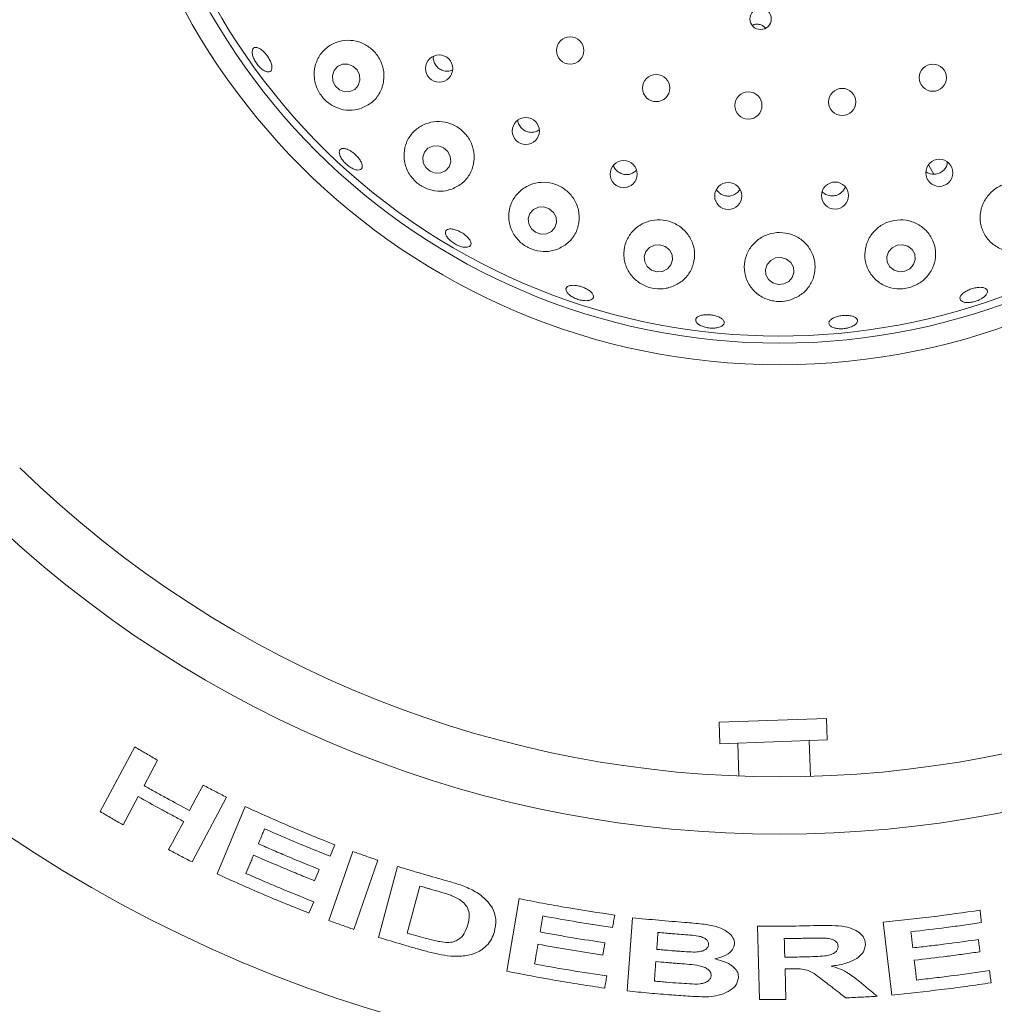
# Model space of a CAD drawing. Units: millimetres. Extents: x 5 to 415, y 5 to 292.
# Drawn here: x 98 to 112, y 96 to 110 of the extents above; entities that cross this region are included whole.
import ezdxf

# ---------------------------------------------------------------- set-up
doc = ezdxf.new("R2010")
doc.units = ezdxf.units.MM
doc.layers.add('BEMAßUNG', color=96, linetype='Continuous')
doc.styles.add('SLDTEXTSTYLE0', font='TXT', dxfattribs={"width": 0.75})
doc.dimstyles.new('SLDDIMSTYLE0', dxfattribs={"dimtxt": 3.5, "dimasz": 3.302, "dimexe": 0, "dimexo": 0.0625, "dimgap": 0.875, "dimtad": 1, "dimlfac": 10, "dimrnd": 1e-09, "dimzin": 12, "dimdsep": 46, "dimtxsty": 'SLDTEXTSTYLE0', "dimsah": 1, "dimcen": 0.09, "dimadec": 0, "dimazin": 3, "dimtfac": 1, "dimtofl": 0, "dimtmove": 0, "dimatfit": 3, "dimfxl": 0, "dimfrac": 2, "dimtolj": 1, "dimtzin": 12, "dimarcsym": 0})

# ---------------------------------------------------------------- blocks, each defined once
blk = doc.blocks.new('_D_14')
at = {"layer": 'BEMAßUNG'}
for p, q in [((108.049, 114.296), (63.517, 114.296)), ((64.517, 114.296), (64.517, 75.596)), ((73.049, 75.596), (63.517, 75.596))]:
    blk.add_line(p, q, dxfattribs=at)
for points in [[(64.517, 114.296), (64.009, 110.994), (65.025, 110.994)], [(64.517, 75.596), (65.025, 78.898), (64.009, 78.898)]]:
    blk.add_solid(points, dxfattribs=at)
at = {"layer": 'BEMAßUNG', "insert": (60.005, 89.846), "char_height": 3.5, "attachment_point": 1, "rotation": 90, "style": 'SLDTEXTSTYLE0'}
blk.add_mtext('387', dxfattribs=at)

msp = doc.modelspace()

# ---------------------------------------------------------------- linework, layer by layer
at = {"color": 7, "linetype": 'Continuous', "lineweight": 15}
for p, q in [((104.4489, 108.9442), (104.4822, 108.9579)), ((111.1262, 107.635), (111.202, 107.5036)), ((108.2025, 99.8576), (109.7015, 99.91)), ((109.712, 99.6102), (109.7015, 99.91)), ((108.2025, 99.8576), (108.2129, 99.5578)), ((108.2129, 99.5578), (109.712, 99.6102)), ((109.4796, 99.1021), (109.4622, 99.6014)), ((99.5649, 98.6104), (100.0473, 99.5126)), ((108.4628, 99.5665), (108.4788, 99.1067)), ((100.3665, 99.3289), (100.1767, 98.9739)), ((100.0953, 98.8213), (99.8844, 98.4272)), ((101.3295, 98.8112), (100.8475, 97.9096)), ((101.1963, 97.7406), (101.5897, 98.6808)), ((102.7743, 97.9882), (102.841, 98.147)), ((102.7585, 97.0898), (103.0923, 98.0547)), ((103.4408, 97.9319), (103.107, 96.9672)), ((103.4501, 96.8563), (103.7165, 97.8458)), ((104.0256, 97.5725), (103.8495, 96.9173)), ((105.2388, 96.3837), (105.4106, 97.397)), ((102.4792, 97.1947), (102.5456, 97.3529)), ((105.7421, 97.1559), (105.7039, 96.9314)), ((106.9202, 96.1094), (106.9949, 97.1309)), ((108.7657, 95.9883), (108.7398, 97.0114)), ((110.6131, 96.0521), (110.4932, 97.0703)), ((109.1237, 96.4168), (109.1346, 95.9898))]:
    msp.add_line(p, q, dxfattribs=at)
at = {"color": 7, "linetype": 'Continuous', "lineweight": 15, "flags": 128}
for points in [[(103.093, 109.0122), (103.0211, 109.0398), (102.9456, 109.0381), (102.8781, 109.0075), (102.8288, 108.9525), (102.8053, 108.8815), (102.8112, 108.8054), (102.8455, 108.7356), (102.903, 108.683), (102.975, 108.6553), (103.0504, 108.657), (103.118, 108.6876), (103.1672, 108.7426), (103.1907, 108.8136), (103.1848, 108.8898), (103.1506, 108.9595), (103.093, 109.0122)], [(104.3576, 107.8724), (104.2846, 107.8989), (104.2083, 107.8964), (104.1403, 107.8653), (104.091, 107.8104), (104.0679, 107.7399), (104.0745, 107.6647), (104.1098, 107.5961), (104.1684, 107.5447), (104.2414, 107.5182), (104.3178, 107.5206), (104.3857, 107.5517), (104.435, 107.6067), (104.4581, 107.6771), (104.4515, 107.7524), (104.4163, 107.8209), (104.3576, 107.8724)], [(105.8318, 107.0213), (105.758, 107.0463), (105.6809, 107.0426), (105.6125, 107.0107), (105.563, 106.9554), (105.5401, 106.8853), (105.5471, 106.8108), (105.5831, 106.7435), (105.6426, 106.6935), (105.7165, 106.6685), (105.7935, 106.6722), (105.862, 106.7041), (105.9114, 106.7594), (105.9344, 106.8295), (105.9273, 106.9039), (105.8913, 106.9713), (105.8318, 107.0213)], [(107.4512, 106.496), (107.3768, 106.5194), (107.2993, 106.5143), (107.2304, 106.4813), (107.1807, 106.4254), (107.1577, 106.3553), (107.1649, 106.2815), (107.2012, 106.2153), (107.2611, 106.1668), (107.3355, 106.1433), (107.413, 106.1485), (107.4819, 106.1815), (107.5316, 106.2373), (107.5546, 106.3075), (107.5474, 106.3812), (107.5111, 106.4474), (107.4512, 106.496)], [(110.8389, 106.4992), (110.7648, 106.5202), (110.6872, 106.5124), (110.6179, 106.4771), (110.5676, 106.4196), (110.5438, 106.3487), (110.5502, 106.2751), (110.5858, 106.2101), (110.6451, 106.1636), (110.7193, 106.1426), (110.7969, 106.1503), (110.8661, 106.1856), (110.9165, 106.2431), (110.9403, 106.3141), (110.9339, 106.3876), (110.8983, 106.4526), (110.8389, 106.4992)], [(109.1449, 106.3194), (109.0704, 106.3415), (108.9927, 106.3349), (108.9236, 106.3007), (108.8735, 106.244), (108.8502, 106.1736), (108.8572, 106.1001), (108.8934, 106.0348), (108.9533, 105.9875), (109.0277, 105.9654), (109.1055, 105.972), (109.1746, 106.0062), (109.2246, 106.0628), (109.2479, 106.1332), (109.241, 106.2067), (109.2048, 106.2721), (109.1449, 106.3194)], [(100.8118, 98.6265), (100.8592, 98.7152), (100.9066, 98.8039), (101.0015, 98.9813)], [(100.5196, 98.08), (100.5723, 98.1785), (100.625, 98.277), (100.7304, 98.4739)], [(102.6223, 97.8054), (102.6057, 97.7658), (102.5891, 97.7263), (102.556, 97.6472)], [(110.8812, 96.9356), (110.8878, 96.8792), (110.8944, 96.8228), (110.9078, 96.7099)], [(106.609, 96.7803), (106.6018, 96.7376), (106.5946, 96.6949), (106.5802, 96.6095)], [(110.928, 96.5384), (110.9361, 96.4691), (110.9443, 96.3999), (110.9606, 96.2615)]]:
    msp.add_lwpolyline(points, dxfattribs=at)
at = {"color": 7, "linetype": 'Continuous', "lineweight": 15}
for centre, radius in [((109.0491, 114.296), 19.3), ((109.0491, 114.296), 9.45), ((109.0491, 114.296), 9.15), ((108.7828, 109.6713), 0.1492), ((106.1241, 109.2297), 0.19), ((104.2959, 108.9783), 0.1893), ((111.1863, 108.8504), 0.19), ((107.3248, 108.7059), 0.19), ((109.921, 108.5113), 0.19), ((108.6119, 108.4623), 0.19), ((105.5059, 108.1061), 0.1892), ((111.2772, 107.5238), 0.1893), ((106.8707, 107.5046), 0.1891), ((108.3306, 107.2001), 0.1889), ((109.8217, 107.2059), 0.1887)]:
    msp.add_circle(centre, radius, dxfattribs=at)
for radius, start, end in [(9.05, 149.55862, 138.90412), (15.2, 225.74412, 314.25588), (16, 225.72528, 314.27472)]:
    msp.add_arc((109.0491, 114.296), radius, start, end, dxfattribs=at)
for points, knots in [([(108.8492, 109.5428), (108.84, 109.5527), (108.8195, 109.575), (108.7747, 109.5944), (108.7245, 109.5988), (108.6862, 109.5928), (108.6695, 109.5818), (108.6667, 109.5799)], [0, 0, 0, 0, 0.2016799, 0.4517206, 0.7009364, 0.9492943, 1, 1, 1, 1]), ([(103.2121, 108.4232), (103.2638, 108.448), (103.367, 108.4976), (103.4754, 108.6358), (103.5307, 108.8009), (103.5246, 108.9745), (103.4624, 109.1327), (103.3546, 109.2595), (103.2145, 109.3443), (103.0563, 109.3801), (102.8952, 109.3635), (102.747, 109.2943), (102.6284, 109.1765), (102.5565, 109.0205), (102.544, 108.8461), (102.5922, 108.6792), (102.6888, 108.5426), (102.8171, 108.4467), (102.9649, 108.3957), (103.1015, 108.3912), (103.1812, 108.4142), (103.2121, 108.4232)], [0, 0, 0, 0, 0.0581187, 0.1162579, 0.1734866, 0.2283646, 0.2809492, 0.3320592, 0.3826254, 0.4335127, 0.485558, 0.539525, 0.5957937, 0.6537881, 0.7115755, 0.7666181, 0.8178362, 0.866654, 0.9157215, 0.9672786, 1, 1, 1, 1]), ([(101.8803, 108.9366), (101.8653, 108.9434), (101.8352, 108.9572), (101.7873, 108.999), (101.7442, 109.0511), (101.7102, 109.1094), (101.6893, 109.1668), (101.6837, 109.2168), (101.6938, 109.2537), (101.7183, 109.2732), (101.7546, 109.2732), (101.7986, 109.2536), (101.8456, 109.2168), (101.8903, 109.167), (101.9277, 109.1101), (101.9537, 109.0524), (101.9653, 109.0002), (101.9609, 108.9592), (101.9409, 108.9342), (101.9118, 108.9278), (101.8891, 108.9341), (101.8803, 108.9366)], [0, 0, 0, 0, 0.0536776, 0.107356, 0.1610175, 0.2146641, 0.2682996, 0.3219294, 0.3755695, 0.4292495, 0.4829956, 0.5367963, 0.5905873, 0.6442901, 0.6978814, 0.751422, 0.8050083, 0.8586932, 0.912455, 0.9662326, 1, 1, 1, 1]), ([(104.2164, 109.1472), (104.2163, 109.147), (104.211, 109.1266), (104.22, 109.0826), (104.2446, 109.0241), (104.2896, 108.9767), (104.3465, 108.9466), (104.4023, 108.9369), (104.4359, 108.9421), (104.4489, 108.9442)], [0, 0, 0, 0, 0.0018902, 0.1803189, 0.3580431, 0.5349107, 0.7114114, 0.8883707, 1, 1, 1, 1]), ([(103.1309, 108.9812), (103.1335, 108.9764), (103.1365, 108.9706), (103.1417, 108.9668), (103.1426, 108.9661)], [0, 0, 0, 0, 0.8251292, 1, 1, 1, 1]), ([(105.3945, 108.2589), (105.3956, 108.2461), (105.3986, 108.2123), (105.4269, 108.1628), (105.4733, 108.1181), (105.5323, 108.0914), (105.5886, 108.0849), (105.6219, 108.092), (105.6348, 108.0947)], [0, 0, 0, 0, 0.1172795, 0.3091464, 0.5000845, 0.6903057, 0.8806099, 1, 1, 1, 1]), ([(104.4764, 107.297), (104.5279, 107.3224), (104.6308, 107.3732), (104.7371, 107.5113), (104.7909, 107.6763), (104.7822, 107.851), (104.7156, 108.0096), (104.603, 108.1348), (104.4591, 108.2158), (104.2992, 108.2468), (104.1388, 108.2256), (103.9932, 108.1536), (103.8781, 108.0354), (103.8089, 107.881), (103.7982, 107.7079), (103.8494, 107.5405), (103.952, 107.4033), (104.087, 107.3101), (104.2378, 107.2646), (104.3717, 107.2648), (104.4478, 107.2882), (104.4764, 107.297)], [0, 0, 0, 0, 0.0578255, 0.1156299, 0.1736641, 0.2299238, 0.2837077, 0.335519, 0.3862765, 0.4368827, 0.4881847, 0.5410054, 0.5959945, 0.6531838, 0.711399, 0.7682426, 0.8215592, 0.8714139, 0.9200124, 0.9699769, 1, 1, 1, 1]), ([(105.6348, 108.0947), (105.6559, 108.1008), (105.677, 108.1069), (105.6917, 108.1217), (105.6918, 108.1217)], [0, 0, 0, 0, 0.9989722, 1, 1, 1, 1]), ([(103.1342, 107.5664), (103.1171, 107.572), (103.083, 107.5832), (103.0275, 107.619), (102.9767, 107.6644), (102.9355, 107.7158), (102.9088, 107.7668), (102.8994, 107.8116), (102.9081, 107.8452), (102.934, 107.8635), (102.9743, 107.8647), (103.0244, 107.8486), (103.0789, 107.8171), (103.1316, 107.7741), (103.1766, 107.7244), (103.209, 107.6735), (103.2248, 107.6271), (103.2223, 107.59), (103.2015, 107.5667), (103.1696, 107.5598), (103.144, 107.5646), (103.1342, 107.5664)], [0, 0, 0, 0, 0.053669, 0.1073387, 0.1609942, 0.2146364, 0.2682688, 0.3218997, 0.3755505, 0.4292526, 0.4830227, 0.5368295, 0.5905962, 0.6442566, 0.6978189, 0.7513657, 0.8049857, 0.8587043, 0.9124791, 0.9662491, 1, 1, 1, 1]), ([(106.7299, 107.6285), (106.7312, 107.6228), (106.737, 107.5966), (106.7679, 107.5569), (106.8185, 107.5176), (106.8804, 107.4978), (106.9371, 107.4977), (106.9694, 107.5085), (106.9819, 107.5126)], [0, 0, 0, 0, 0.057503, 0.2625818, 0.4667451, 0.6699963, 0.8730522, 1, 1, 1, 1]), ([(106.9819, 107.5126), (107.0016, 107.5217), (107.0279, 107.5337), (107.0445, 107.5563), (107.0486, 107.5619)], [0, 0, 0, 0, 0.7513383, 1, 1, 1, 1]), ([(111.1957, 107.5027), (111.2169, 107.5043), (111.2594, 107.5075), (111.3173, 107.538), (111.3612, 107.5838), (111.3864, 107.631), (111.388, 107.6613), (111.3884, 107.6709)], [0, 0, 0, 0, 0.2238639, 0.4477233, 0.6718381, 0.8970966, 1, 1, 1, 1]), ([(111.0895, 107.5396), (111.0921, 107.5371), (111.1099, 107.5202), (111.1481, 107.5072), (111.1824, 107.504), (111.1957, 107.5027)], [0, 0, 0, 0, 0.0964883, 0.6507499, 1, 1, 1, 1]), ([(105.9413, 106.4547), (105.9925, 106.4799), (106.0948, 106.5302), (106.201, 106.6651), (106.2567, 106.8273), (106.2502, 107.0022), (106.1835, 107.1629), (106.0689, 107.2894), (105.9226, 107.37), (105.7612, 107.3994), (105.6004, 107.3767), (105.4558, 107.3041), (105.3417, 107.1874), (105.2723, 107.0361), (105.2595, 106.8657), (105.3087, 106.6981), (105.4128, 106.5584), (105.5527, 106.464), (105.7075, 106.4206), (105.8406, 106.4234), (105.9145, 106.4464), (105.9413, 106.4547)], [0, 0, 0, 0, 0.0566694, 0.1132736, 0.1714158, 0.2289561, 0.2842722, 0.337206, 0.3885042, 0.4391026, 0.4898762, 0.5416647, 0.5952579, 0.6511378, 0.7089368, 0.7669484, 0.8226114, 0.8744526, 0.9235063, 0.9723462, 1, 1, 1, 1]), ([(108.164, 107.2928), (108.1762, 107.2758), (108.2007, 107.2416), (108.257, 107.2089), (108.3199, 107.1953), (108.3766, 107.2012), (108.4077, 107.2151), (108.4197, 107.2205)], [0, 0, 0, 0, 0.2153356, 0.4329135, 0.6494298, 0.8654281, 1, 1, 1, 1]), ([(108.4197, 107.2205), (108.4381, 107.2318), (108.4681, 107.2503), (108.4851, 107.2804), (108.4917, 107.292)], [0, 0, 0, 0, 0.6127716, 1, 1, 1, 1]), ([(109.7595, 107.2009), (109.7809, 107.2006), (109.8235, 107.2001), (109.884, 107.2252), (109.9309, 107.2672), (109.9577, 107.3049), (109.9614, 107.3274), (109.9618, 107.3293)], [0, 0, 0, 0, 0.2435217, 0.4870256, 0.7310981, 0.9765437, 1, 1, 1, 1]), ([(112.4437, 106.4379), (112.4931, 106.4543), (112.5919, 106.487), (112.7127, 106.5898), (112.7979, 106.7208), (112.8382, 106.8753), (112.8249, 107.0399), (112.7526, 107.1949), (112.6275, 107.3165), (112.4676, 107.3863), (112.2966, 107.3977), (112.1348, 107.3535), (111.9981, 107.2618), (111.8985, 107.1332), (111.8453, 106.9804), (111.8444, 106.8176), (111.899, 106.6613), (112.0071, 106.5299), (112.1577, 106.4438), (112.3125, 106.4159), (112.4074, 106.4318), (112.4437, 106.4379)], [0, 0, 0, 0, 0.0487857, 0.0975552, 0.1470582, 0.1994264, 0.2551962, 0.3131613, 0.3709994, 0.4268278, 0.480204, 0.5317581, 0.5824227, 0.6330871, 0.6845942, 0.7377552, 0.7931519, 0.8506435, 0.9088091, 0.9651424, 1, 1, 1, 1]), ([(109.6426, 107.2622), (109.6494, 107.254), (109.6698, 107.2298), (109.7124, 107.2093), (109.7464, 107.2032), (109.7595, 107.2009)], [0, 0, 0, 0, 0.2379796, 0.70628001, 1, 1, 1, 1]), ([(104.6278, 106.4878), (104.6083, 106.4928), (104.5693, 106.5028), (104.5082, 106.534), (104.4537, 106.5733), (104.4114, 106.6173), (104.3862, 106.6606), (104.3806, 106.6983), (104.3953, 106.726), (104.4287, 106.7406), (104.477, 106.7404), (104.535, 106.7257), (104.596, 106.6983), (104.6533, 106.6615), (104.7004, 106.6193), (104.732, 106.5763), (104.7444, 106.5372), (104.7362, 106.5061), (104.708, 106.4869), (104.669, 106.4816), (104.6393, 106.486), (104.6278, 106.4878)], [0, 0, 0, 0, 0.0536568, 0.10731407, 0.16096053, 0.21459589, 0.26822572, 0.32186612, 0.37554684, 0.42929377, 0.48309481, 0.53688522, 0.59058667, 0.64417681, 0.69771746, 0.75130478, 0.80499089, 0.85875324, 0.91253067, 0.96627731, 1, 1, 1, 1]), ([(107.5408, 105.9322), (107.5916, 105.9561), (107.6931, 106.0038), (107.8013, 106.1321), (107.8627, 106.2885), (107.8642, 106.4619), (107.8037, 106.6259), (107.6914, 106.7577), (107.5447, 106.8428), (107.3819, 106.8754), (107.2197, 106.8551), (107.0735, 106.7852), (106.9574, 106.6722), (106.8841, 106.5256), (106.8646, 106.359), (106.9058, 106.1917), (107.0048, 106.0474), (107.146, 105.9469), (107.3052, 105.9003), (107.4407, 105.9023), (107.5149, 105.9245), (107.5408, 105.9322)], [0, 0, 0, 0, 0.0546467, 0.1091956, 0.1663152, 0.2245232, 0.2815056, 0.3360728, 0.3884246, 0.4394192, 0.4899812, 0.5409693, 0.593218, 0.6474664, 0.70401, 0.7621128, 0.819691, 0.8742663, 0.9250658, 0.973768, 1, 1, 1, 1]), ([(110.8616, 105.9225), (110.9113, 105.9414), (111.0106, 105.9791), (111.1267, 106.0889), (111.2051, 106.2271), (111.2342, 106.3889), (111.2047, 106.5565), (111.1155, 106.7062), (110.9789, 106.8151), (110.816, 106.87), (110.6477, 106.8684), (110.4919, 106.8142), (110.3628, 106.7149), (110.2725, 106.5806), (110.2302, 106.4237), (110.2427, 106.2591), (110.3129, 106.1051), (110.4359, 105.9823), (110.5951, 105.9107), (110.7449, 105.8968), (110.8309, 105.9157), (110.8616, 105.9225)], [0, 0, 0, 0, 0.0498688, 0.0996663, 0.1515279, 0.2068403, 0.2646213, 0.3226254, 0.3788113, 0.4325231, 0.4842873, 0.5350261, 0.5856398, 0.6369746, 0.6898515, 0.7449099, 0.8021532, 0.8603647, 0.9171248, 0.9703207, 1, 1, 1, 1]), ([(109.2046, 105.7519), (109.2549, 105.7736), (109.3553, 105.8167), (109.467, 105.936), (109.5368, 106.0837), (109.5514, 106.2527), (109.5041, 106.4199), (109.4002, 106.5605), (109.2563, 106.6556), (109.0926, 106.6969), (108.9277, 106.6839), (108.7775, 106.6204), (108.6561, 106.5133), (108.5753, 106.3725), (108.5453, 106.2107), (108.5733, 106.0444), (108.6601, 105.8947), (108.7957, 105.7836), (108.9576, 105.727), (109.0995, 105.7238), (109.1776, 105.7447), (109.2046, 105.7519)], [0, 0, 0, 0, 0.0521166, 0.104131, 0.1589466, 0.2164951, 0.2746183, 0.3311453, 0.385202, 0.4371941, 0.488025, 0.5386055, 0.5897862, 0.6423951, 0.6971188, 0.7540899, 0.8122933, 0.8694278, 0.9231953, 0.97336, 1, 1, 1, 1]), ([(106.3279, 105.7395), (106.307, 105.7417), (106.2651, 105.7462), (106.1995, 105.7678), (106.1411, 105.7976), (106.0957, 105.8334), (106.0686, 105.8705), (106.0628, 105.9048), (106.0787, 105.9322), (106.1148, 105.9497), (106.167, 105.9555), (106.2295, 105.9491), (106.2951, 105.9313), (106.3566, 105.9043), (106.407, 105.8711), (106.4406, 105.8351), (106.4536, 105.8003), (106.4444, 105.7702), (106.414, 105.7488), (106.3721, 105.7389), (106.3402, 105.7393), (106.3279, 105.7395)], [0, 0, 0, 0, 0.05365161, 0.10730363, 0.16094597, 0.21457851, 0.26820936, 0.32185967, 0.3755611, 0.42933052, 0.48313726, 0.53690487, 0.59056669, 0.64412974, 0.69767621, 0.75129502, 0.80501265, 0.85878713, 0.91255747, 0.96628978, 1, 1, 1, 1]), ([(111.8333, 105.7502), (111.8126, 105.7417), (111.7712, 105.7248), (111.7051, 105.7126), (111.6454, 105.7121), (111.5981, 105.7238), (111.5689, 105.7461), (111.5609, 105.7764), (111.5752, 105.8113), (111.61, 105.847), (111.6615, 105.8796), (111.7237, 105.9057), (111.7895, 105.9223), (111.8515, 105.9275), (111.9029, 105.9208), (111.938, 105.9024), (111.9528, 105.8745), (111.9457, 105.84), (111.9172, 105.8031), (111.8768, 105.772), (111.8454, 105.7562), (111.8333, 105.7502)], [0, 0, 0, 0, 0.0536416, 0.1072835, 0.1609177, 0.2145477, 0.2681913, 0.3218794, 0.3756349, 0.429439, 0.4832221, 0.5369091, 0.5904882, 0.6440296, 0.697628, 0.7513263, 0.805094, 0.8588694, 0.9126108, 0.9663116, 1, 1, 1, 1]), ([(108.1874, 105.3649), (108.1677, 105.3614), (108.1281, 105.3545), (108.0596, 105.3579), (107.9937, 105.3714), (107.9369, 105.3942), (107.8957, 105.4234), (107.8747, 105.4555), (107.8763, 105.4868), (107.9003, 105.5139), (107.9441, 105.5336), (108.0027, 105.544), (108.0695, 105.5441), (108.1369, 105.534), (108.1974, 105.5148), (108.2441, 105.4885), (108.2719, 105.4579), (108.2776, 105.4262), (108.2603, 105.397), (108.2273, 105.3762), (108.1985, 105.368), (108.1874, 105.3649)], [0, 0, 0, 0, 0.0536572, 0.1073149, 0.1609617, 0.2145973, 0.2682271, 0.3218669, 0.3755462, 0.4292913, 0.4830916, 0.5368834, 0.5905878, 0.6441803, 0.697721, 0.7513061, 0.8049897, 0.8587508, 0.9125286, 0.9662763, 1, 1, 1, 1]), ([(109.9632, 105.352), (109.9522, 105.3506), (109.9299, 105.3479), (109.8965, 105.3473), (109.864, 105.3492), (109.8337, 105.3538), (109.8061, 105.3609), (109.7824, 105.3703), (109.7629, 105.3818), (109.7484, 105.3948), (109.7391, 105.4093), (109.7355, 105.4244), (109.7375, 105.4401), (109.7451, 105.4556), (109.7582, 105.4709), (109.7763, 105.4851), (109.7991, 105.4982), (109.8255, 105.5096), (109.8554, 105.5192), (109.8872, 105.5266), (109.9206, 105.5316), (109.9541, 105.5342), (109.9874, 105.5342), (110.0189, 105.5317), (110.0483, 105.5266), (110.0743, 105.5193), (110.0966, 105.5096), (110.1142, 105.4981), (110.1269, 105.4848), (110.134, 105.4703), (110.1356, 105.4548), (110.1315, 105.439), (110.1217, 105.423), (110.1068, 105.4077), (110.0869, 105.3932), (110.0629, 105.3802), (110.035, 105.3688), (110.0083, 105.3608), (109.984, 105.3553), (109.9702, 105.3531), (109.9632, 105.352)], [0, 0, 0, 0, 0.0264369, 0.0536404, 0.0800773, 0.1072811, 0.1337152, 0.1609158, 0.1873515, 0.214553, 0.2410028, 0.268218, 0.294697, 0.3219419, 0.3484525, 0.3757313, 0.4022503, 0.4295401, 0.456028, 0.4832871, 0.5097196, 0.5369209, 0.5633143, 0.5904729, 0.6168728, 0.6440358, 0.6704791, 0.6976866, 0.7241749, 0.7514301, 0.777937, 0.8052131, 0.8317111, 0.8589787, 0.8854566, 0.9127033, 0.9391637, 0.966392, 0.9831022, 1, 1, 1, 1]), ([(100.0473, 99.5126), (100.0738, 99.4972), (100.1268, 99.4662), (100.233, 99.4047), (100.3131, 99.3592), (100.3665, 99.3289)], [0, 0, 0, 0, 0.2500041, 0.5000075, 1, 1, 1, 1]), ([(100.1767, 98.9739), (100.2293, 98.9443), (100.3344, 98.8851), (100.5457, 98.7685), (100.7053, 98.6833), (100.8118, 98.6265)], [0, 0, 0, 0, 0.2500091, 0.5000165, 1, 1, 1, 1]), ([(101.0015, 98.9813), (101.0287, 98.967), (101.0832, 98.9384), (101.1924, 98.8813), (101.2747, 98.8393), (101.3295, 98.8112)], [0, 0, 0, 0, 0.2500042, 0.5000075, 1, 1, 1, 1]), ([(100.7304, 98.4739), (100.6772, 98.5023), (100.5706, 98.5589), (100.3585, 98.6739), (100.2006, 98.7623), (100.0953, 98.8213)], [0, 0, 0, 0, 0.2500089, 0.5000162, 1, 1, 1, 1]), ([(101.5897, 98.6808), (101.6929, 98.6339), (101.8994, 98.5401), (102.3153, 98.3591), (102.6307, 98.2318), (102.841, 98.147)], [0, 0, 0, 0, 0.2500223, 0.5000424, 1, 1, 1, 1]), ([(99.8844, 98.4272), (99.8577, 98.4423), (99.8043, 98.4726), (99.6976, 98.5333), (99.618, 98.5796), (99.5649, 98.6104)], [0, 0, 0, 0, 0.2500037, 0.5000067, 1, 1, 1, 1]), ([(101.8598, 98.3704), (101.8525, 98.353), (101.838, 98.3183), (101.809, 98.2487), (101.7873, 98.1966), (101.7728, 98.1618)], [0, 0, 0, 0, 0.2500004, 0.5000008, 1, 1, 1, 1]), ([(102.7743, 97.9882), (102.6975, 98.0188), (102.5441, 98.0799), (102.2385, 98.2058), (102.0113, 98.3045), (101.8598, 98.3704)], [0, 0, 0, 0, 0.2500154, 0.5000285, 1, 1, 1, 1]), ([(101.7728, 98.1618), (101.8431, 98.131), (101.9838, 98.0694), (102.2664, 97.9493), (102.4799, 97.863), (102.6223, 97.8054)], [0, 0, 0, 0, 0.2500129, 0.500024, 1, 1, 1, 1]), ([(100.8475, 97.9096), (100.8201, 97.9237), (100.7653, 97.9518), (100.6558, 98.0083), (100.5741, 98.0513), (100.5196, 98.08)], [0, 0, 0, 0, 0.25000372, 0.50000672, 1, 1, 1, 1]), ([(101.7064, 98.0036), (101.6975, 97.9823), (101.6797, 97.9396), (101.6441, 97.8543), (101.6174, 97.7903), (101.5996, 97.7476)], [0, 0, 0, 0, 0.2500005, 0.5000009, 1, 1, 1, 1]), ([(102.556, 97.6472), (102.4847, 97.6758), (102.3422, 97.733), (102.0585, 97.8506), (101.8473, 97.9424), (101.7064, 98.0036)], [0, 0, 0, 0, 0.2500127, 0.5000235, 1, 1, 1, 1]), ([(103.0923, 98.0547), (103.1213, 98.0443), (103.1793, 98.0235), (103.2953, 97.9823), (103.3826, 97.9521), (103.4408, 97.9319)], [0, 0, 0, 0, 0.2500042, 0.5000075, 1, 1, 1, 1]), ([(103.7165, 97.8458), (103.7705, 97.8294), (103.8784, 97.7964), (104.0948, 97.7323), (104.2578, 97.6863), (104.3664, 97.6557)], [0, 0, 0, 0, 0.2500083, 0.5000152, 1, 1, 1, 1]), ([(102.4792, 97.1947), (102.3713, 97.2378), (102.1554, 97.3239), (101.7264, 97.503), (101.4083, 97.6455), (101.1963, 97.7406)], [0, 0, 0, 0, 0.2500209, 0.5000397, 1, 1, 1, 1]), ([(101.5996, 97.7476), (101.6778, 97.7134), (101.8344, 97.645), (102.1491, 97.5119), (102.387, 97.4165), (102.5456, 97.3529)], [0, 0, 0, 0, 0.2500152, 0.5000282, 1, 1, 1, 1]), ([(104.1874, 97.5262), (104.1739, 97.53), (104.1469, 97.5376), (104.093, 97.553), (104.0525, 97.5647), (104.0256, 97.5725)], [0, 0, 0, 0, 0.2500008, 0.5000015, 1, 1, 1, 1]), ([(104.3664, 97.6557), (104.4338, 97.6367), (104.5679, 97.599), (104.766, 97.5219), (104.9266, 97.4116), (105.0494, 97.2682), (105.1003, 97.1023), (105.0777, 96.9904), (105.0663, 96.9345)], [0, 0, 0, 0, 0.1423019, 0.2829828, 0.4317847, 0.5799477, 0.7900224, 1, 1, 1, 1]), ([(104.4753, 97.4368), (104.4517, 97.4453), (104.4046, 97.4623), (104.3082, 97.4915), (104.2357, 97.5123), (104.1874, 97.5262)], [0, 0, 0, 0, 0.2507242, 0.5009663, 1, 1, 1, 1]), ([(104.6962, 97.0346), (104.7062, 97.0787), (104.723, 97.1529), (104.7038, 97.2576), (104.6453, 97.3385), (104.5655, 97.3975), (104.5023, 97.4251), (104.4753, 97.4368)], [0, 0, 0, 0, 0.3292843, 0.5551264, 0.7170747, 0.8794257, 1, 1, 1, 1]), ([(105.4106, 97.397), (105.5214, 97.3752), (105.743, 97.3315), (106.1875, 97.2514), (106.5224, 97.2002), (106.7457, 97.1661)], [0, 0, 0, 0, 0.25002212, 0.50004213, 1, 1, 1, 1]), ([(106.7165, 96.9947), (106.6351, 97.0068), (106.4722, 97.0309), (106.1471, 97.0831), (105.9041, 97.1268), (105.7421, 97.1559)], [0, 0, 0, 0, 0.2500153, 0.5000283, 1, 1, 1, 1]), ([(106.7457, 97.1661), (106.7432, 97.1518), (106.7384, 97.1232), (106.7286, 97.0661), (106.7213, 97.0233), (106.7165, 96.9947)], [0, 0, 0, 0, 0.2500005, 0.5000009, 1, 1, 1, 1]), ([(106.9949, 97.1309), (107.0557, 97.1247), (107.1773, 97.1121), (107.4208, 97.0892), (107.6037, 97.0746), (107.7256, 97.0649)], [0, 0, 0, 0, 0.2500098, 0.5000178, 1, 1, 1, 1]), ([(110.4932, 97.0703), (110.6062, 97.0814), (110.8322, 97.1037), (111.2833, 97.1555), (111.6205, 97.2033), (111.8453, 97.2353)], [0, 0, 0, 0, 0.2500224, 0.5000426, 1, 1, 1, 1]), ([(111.8453, 97.2353), (111.847, 97.2209), (111.8504, 97.1922), (111.8571, 97.1348), (111.8622, 97.0917), (111.8655, 97.063)], [0, 0, 0, 0, 0.2500008, 0.5000016, 1, 1, 1, 1]), ([(103.107, 96.9672), (103.0779, 96.9772), (103.0198, 96.9974), (102.9035, 97.0379), (102.8165, 97.0691), (102.7585, 97.0898)], [0, 0, 0, 0, 0.2500037, 0.5000067, 1, 1, 1, 1]), ([(104.1172, 96.8412), (104.1793, 96.8243), (104.2782, 96.7973), (104.4102, 96.7828), (104.5025, 96.7925), (104.5879, 96.8331), (104.6572, 96.9152), (104.6823, 96.9919), (104.6962, 97.0346)], [0, 0, 0, 0, 0.20486031, 0.32623464, 0.42963785, 0.53330278, 0.74020488, 1, 1, 1, 1]), ([(107.7256, 97.0649), (107.8073, 97.0582), (107.9552, 97.046), (108.153, 97.0166), (108.2895, 96.9577), (108.3748, 96.8901), (108.4169, 96.8226), (108.4176, 96.7805), (108.4179, 96.764)], [0, 0, 0, 0, 0.2547115, 0.4609817, 0.6130733, 0.7645554, 0.9073658, 1, 1, 1, 1]), ([(108.7398, 97.0114), (108.8047, 97.0113), (108.9346, 97.011), (109.1942, 97.0128), (109.389, 97.0171), (109.5188, 97.02)], [0, 0, 0, 0, 0.25001101, 0.50002008, 1, 1, 1, 1]), ([(109.5188, 97.02), (109.6049, 97.0217), (109.7541, 97.0247), (109.9532, 97.0127), (110.0915, 96.9686), (110.1863, 96.9064), (110.2375, 96.8348), (110.2428, 96.7844), (110.245, 96.7634)], [0, 0, 0, 0, 0.2544998, 0.4409066, 0.585632, 0.729914, 0.8872178, 1, 1, 1, 1]), ([(111.8655, 97.063), (111.7837, 97.051), (111.62, 97.027), (111.2921, 96.9829), (111.0455, 96.9545), (110.8812, 96.9356)], [0, 0, 0, 0, 0.25001544, 0.50002862, 1, 1, 1, 1]), ([(104.1193, 96.6617), (104.0633, 96.6773), (103.9514, 96.7085), (103.7281, 96.7726), (103.5613, 96.8228), (103.4501, 96.8563)], [0, 0, 0, 0, 0.2500079, 0.5000143, 1, 1, 1, 1]), ([(103.8495, 96.9173), (103.8717, 96.9109), (103.9163, 96.898), (104.0055, 96.8725), (104.0725, 96.8537), (104.1172, 96.8412)], [0, 0, 0, 0, 0.2500022, 0.5000039, 1, 1, 1, 1]), ([(105.0663, 96.9345), (105.0548, 96.9001), (105.0319, 96.8313), (104.9561, 96.7295), (104.8372, 96.6426), (104.659, 96.5923), (104.4703, 96.5897), (104.2874, 96.6182), (104.1754, 96.6472), (104.1193, 96.6617)], [0, 0, 0, 0, 0.1386554, 0.2768599, 0.4568173, 0.6062692, 0.7554972, 0.8774565, 1, 1, 1, 1]), ([(105.7039, 96.9314), (105.7792, 96.9176), (105.9296, 96.8901), (106.2311, 96.8384), (106.4578, 96.8035), (106.609, 96.7803)], [0, 0, 0, 0, 0.2500129, 0.5000238, 1, 1, 1, 1]), ([(107.3498, 96.925), (107.3484, 96.9053), (107.3455, 96.866), (107.3398, 96.7873), (107.3355, 96.7283), (107.3326, 96.6889)], [0, 0, 0, 0, 0.2500003, 0.5000006, 1, 1, 1, 1]), ([(107.5627, 96.9067), (107.545, 96.9081), (107.5095, 96.9111), (107.4385, 96.9171), (107.3853, 96.9218), (107.3498, 96.925)], [0, 0, 0, 0, 0.2500014, 0.5000025, 1, 1, 1, 1]), ([(108.056, 96.7551), (108.0552, 96.7704), (108.0538, 96.7973), (108.02, 96.8324), (107.9747, 96.8592), (107.8588, 96.8883), (107.7176, 96.8931), (107.6006, 96.9033), (107.5627, 96.9067)], [0, 0, 0, 0, 0.1313837, 0.2305167, 0.3292308, 0.4332247, 0.816275, 1, 1, 1, 1]), ([(109.7029, 96.8448), (109.6779, 96.8459), (109.628, 96.8481), (109.5277, 96.8464), (109.4528, 96.8449), (109.4028, 96.844)], [0, 0, 0, 0, 0.2513249, 0.5016952, 1, 1, 1, 1]), ([(105.6751, 96.7607), (105.6712, 96.7377), (105.6634, 96.6918), (105.6478, 96.5999), (105.6361, 96.5311), (105.6284, 96.4851)], [0, 0, 0, 0, 0.2500003, 0.5000006, 1, 1, 1, 1]), ([(106.5802, 96.6095), (106.5045, 96.6209), (106.3533, 96.6438), (106.0514, 96.6929), (105.8256, 96.7335), (105.6751, 96.7607)], [0, 0, 0, 0, 0.2500126, 0.5000234, 1, 1, 1, 1]), ([(107.8469, 96.6512), (107.8769, 96.6525), (107.9293, 96.6549), (107.9955, 96.6741), (108.036, 96.7015), (108.0528, 96.7304), (108.0551, 96.7482), (108.056, 96.7551)], [0, 0, 0, 0, 0.27997978, 0.48866794, 0.69900763, 0.88233741, 1, 1, 1, 1]), ([(108.4179, 96.764), (108.412, 96.7381), (108.399, 96.6807), (108.3109, 96.6095), (108.2139, 96.5713), (108.1564, 96.5588), (108.1441, 96.5561)], [0, 0, 0, 0, 0.28083111, 0.62316792, 0.91933296, 1, 1, 1, 1]), ([(109.4028, 96.844), (109.3787, 96.8435), (109.3304, 96.8425), (109.2339, 96.8408), (109.1615, 96.84), (109.1132, 96.8395)], [0, 0, 0, 0, 0.2500025, 0.5000046, 1, 1, 1, 1]), ([(109.1132, 96.8395), (109.1137, 96.8179), (109.1148, 96.7746), (109.1169, 96.6881), (109.1185, 96.6232), (109.1196, 96.5799)], [0, 0, 0, 0, 0.2500002, 0.5000005, 1, 1, 1, 1]), ([(109.3938, 96.5842), (109.4462, 96.5858), (109.5415, 96.5887), (109.6626, 96.5938), (109.7547, 96.6101), (109.8146, 96.6372), (109.8517, 96.6719), (109.8631, 96.7041), (109.8642, 96.7237), (109.8646, 96.7313)], [0, 0, 0, 0, 0.2562229, 0.4669332, 0.5912843, 0.7166947, 0.8260156, 0.9332306, 1, 1, 1, 1]), ([(109.8646, 96.7313), (109.8622, 96.7482), (109.8581, 96.7773), (109.8188, 96.8117), (109.7675, 96.8345), (109.7249, 96.8413), (109.7029, 96.8448)], [0, 0, 0, 0, 0.31564016, 0.53956137, 0.76270779, 1, 1, 1, 1]), ([(110.245, 96.7634), (110.2411, 96.7269), (110.2342, 96.6626), (110.1539, 96.577), (110.0306, 96.5098), (109.8936, 96.4728), (109.7994, 96.4602), (109.7693, 96.4562)], [0, 0, 0, 0, 0.250242, 0.4407664, 0.6311935, 0.8824926, 1, 1, 1, 1]), ([(110.9078, 96.7099), (110.9842, 96.7185), (111.137, 96.7356), (111.4423, 96.7732), (111.6707, 96.8055), (111.823, 96.8269)], [0, 0, 0, 0, 0.250013, 0.5000241, 1, 1, 1, 1]), ([(111.823, 96.8269), (111.8247, 96.8126), (111.8281, 96.784), (111.8348, 96.7268), (111.8399, 96.6839), (111.8432, 96.6553)], [0, 0, 0, 0, 0.25000059, 0.50000118, 1, 1, 1, 1]), ([(107.3326, 96.6889), (107.3528, 96.6871), (107.3934, 96.6835), (107.4744, 96.6764), (107.5352, 96.6713), (107.5758, 96.668)], [0, 0, 0, 0, 0.2500017, 0.5000031, 1, 1, 1, 1]), ([(107.5758, 96.668), (107.5984, 96.6663), (107.6436, 96.6629), (107.7339, 96.6562), (107.8017, 96.6532), (107.8469, 96.6512)], [0, 0, 0, 0, 0.25007, 0.5001411, 1, 1, 1, 1]), ([(109.1196, 96.5799), (109.1424, 96.5802), (109.1881, 96.5807), (109.2796, 96.5819), (109.3481, 96.5833), (109.3938, 96.5842)], [0, 0, 0, 0, 0.2500022, 0.500004, 1, 1, 1, 1]), ([(111.8432, 96.6553), (111.7671, 96.6444), (111.6149, 96.6225), (111.31, 96.5822), (111.0808, 96.5559), (110.928, 96.5384)], [0, 0, 0, 0, 0.2500128, 0.5000236, 1, 1, 1, 1]), ([(105.6284, 96.4851), (105.7121, 96.4699), (105.8795, 96.4394), (106.215, 96.3824), (106.4673, 96.3444), (106.6355, 96.319)], [0, 0, 0, 0, 0.2500151, 0.5000281, 1, 1, 1, 1]), ([(107.3202, 96.5191), (107.3185, 96.4963), (107.3152, 96.4508), (107.3086, 96.3598), (107.3036, 96.2916), (107.3003, 96.2461)], [0, 0, 0, 0, 0.2500003, 0.5000007, 1, 1, 1, 1]), ([(107.6181, 96.4941), (107.5932, 96.496), (107.5436, 96.5), (107.4443, 96.5081), (107.3698, 96.5147), (107.3202, 96.5191)], [0, 0, 0, 0, 0.2500026, 0.5000046, 1, 1, 1, 1]), ([(108.092, 96.3215), (108.0908, 96.3396), (108.0886, 96.3712), (108.0484, 96.4126), (107.9937, 96.4427), (107.9053, 96.4674), (107.7887, 96.4812), (107.6863, 96.4885), (107.6293, 96.4931), (107.6181, 96.4941)], [0, 0, 0, 0, 0.154668, 0.2704292, 0.3859744, 0.5067788, 0.7256872, 0.9460097, 1, 1, 1, 1]), ([(108.1441, 96.5561), (108.2008, 96.5409), (108.3028, 96.5133), (108.4122, 96.4442), (108.4706, 96.3689), (108.4727, 96.3167), (108.4738, 96.2918)], [0, 0, 0, 0, 0.2991525, 0.5391007, 0.7795855, 1, 1, 1, 1]), ([(109.7693, 96.4562), (109.8135, 96.4423), (109.9033, 96.4141), (110.047, 96.3358), (110.1298, 96.267), (110.184, 96.222)], [0, 0, 0, 0, 0.2511378, 0.5103213, 1, 1, 1, 1]), ([(106.6067, 96.1482), (106.4923, 96.1653), (106.2635, 96.1994), (105.8068, 96.2748), (105.466, 96.3401), (105.2388, 96.3837)], [0, 0, 0, 0, 0.2500207, 0.5000394, 1, 1, 1, 1]), ([(106.6355, 96.319), (106.6331, 96.3048), (106.6284, 96.2763), (106.6188, 96.2194), (106.6115, 96.1767), (106.6067, 96.1482)], [0, 0, 0, 0, 0.2500004, 0.5000008, 1, 1, 1, 1]), ([(107.6424, 96.2176), (107.6913, 96.2145), (107.7892, 96.2083), (107.9144, 96.2011), (108.0035, 96.2212), (108.0542, 96.2479), (108.0853, 96.2829), (108.0898, 96.3088), (108.092, 96.3215)], [0, 0, 0, 0, 0.2548362, 0.5103665, 0.6330433, 0.7555887, 0.8801748, 1, 1, 1, 1]), ([(109.1999, 96.4176), (109.1935, 96.4175), (109.1808, 96.4173), (109.1554, 96.4171), (109.1364, 96.4169), (109.1237, 96.4168)], [0, 0, 0, 0, 0.25000194, 0.50000387, 1, 1, 1, 1]), ([(109.6973, 96.2247), (109.6658, 96.249), (109.6026, 96.2977), (109.5204, 96.3602), (109.4297, 96.4034), (109.3223, 96.419), (109.245, 96.4181), (109.1999, 96.4176)], [0, 0, 0, 0, 0.2520478, 0.5043123, 0.6488398, 0.7947376, 1, 1, 1, 1]), ([(110.9606, 96.2615), (111.0456, 96.271), (111.2156, 96.2902), (111.5552, 96.3325), (111.8092, 96.3691), (111.9785, 96.3934)], [0, 0, 0, 0, 0.2500153, 0.5000284, 1, 1, 1, 1]), ([(111.9785, 96.3934), (111.9802, 96.3791), (111.9836, 96.3505), (111.9903, 96.2933), (111.9954, 96.2504), (111.9987, 96.2218)], [0, 0, 0, 0, 0.2500007, 0.5000014, 1, 1, 1, 1]), ([(107.3003, 96.2461), (107.3288, 96.2436), (107.3858, 96.2385), (107.4998, 96.2288), (107.5854, 96.2221), (107.6424, 96.2176)], [0, 0, 0, 0, 0.2500033, 0.5000059, 1, 1, 1, 1]), ([(108.4738, 96.2918), (108.4643, 96.2522), (108.4473, 96.1804), (108.3338, 96.0979), (108.2045, 96.0444), (108.103, 96.0337), (108.0579, 96.029)], [0, 0, 0, 0, 0.3067829, 0.5549931, 0.8021326, 1, 1, 1, 1]), ([(109.9711, 96.0123), (109.9483, 96.0299), (109.8913, 96.0739), (109.8, 96.1447), (109.7316, 96.198), (109.6973, 96.2247)], [0, 0, 0, 0, 0.2500005, 0.6249991, 1, 1, 1, 1]), ([(110.184, 96.222), (110.2029, 96.2063), (110.2502, 96.1672), (110.3259, 96.1047), (110.3826, 96.058), (110.411, 96.0347)], [0, 0, 0, 0, 0.2500003, 0.6249995, 1, 1, 1, 1]), ([(111.9987, 96.2218), (111.8836, 96.205), (111.6534, 96.1715), (111.1918, 96.1118), (110.8446, 96.076), (110.6131, 96.0521)], [0, 0, 0, 0, 0.2500209, 0.5000398, 1, 1, 1, 1]), ([(107.5413, 96.0524), (107.4895, 96.0566), (107.3859, 96.0651), (107.1787, 96.0833), (107.0236, 96.0989), (106.9202, 96.1094)], [0, 0, 0, 0, 0.2500112, 0.5000206, 1, 1, 1, 1]), ([(108.0579, 96.029), (108.0148, 96.0286), (107.9288, 96.0278), (107.7563, 96.0368), (107.6272, 96.0461), (107.5413, 96.0524)], [0, 0, 0, 0, 0.25039488, 0.50062474, 1, 1, 1, 1]), ([(110.411, 96.0347), (110.3744, 96.0326), (110.3011, 96.0284), (110.1545, 96.0205), (110.0444, 96.0155), (109.9711, 96.0123)], [0, 0, 0, 0, 0.2500053, 0.5000096, 1, 1, 1, 1]), ([(109.1346, 95.9898), (109.1038, 95.9895), (109.0423, 95.9889), (108.9194, 95.9881), (108.8272, 95.9882), (108.7657, 95.9883)], [0, 0, 0, 0, 0.25000371, 0.50000671, 1, 1, 1, 1])]:
    msp.add_open_spline(points, degree=3, knots=knots, dxfattribs=at)

# ---------------------------------------------------------------- dimensions: what is measured, and where the dimension line sits
at = {"layer": 'BEMAßUNG'}
dim = msp.add_linear_dim(base=(64.5166, 75.596), p1=(109.0491, 114.296), p2=(74.0491, 75.596), angle=90, dimstyle='SLDDIMSTYLE0', dxfattribs=at)
dim.commit()
dim.dimension.update_dxf_attribs({"geometry": '_D_14', "text_midpoint": (64.5166, 93.7252), "dimtype": 160})

doc.saveas('drawing.dxf')
